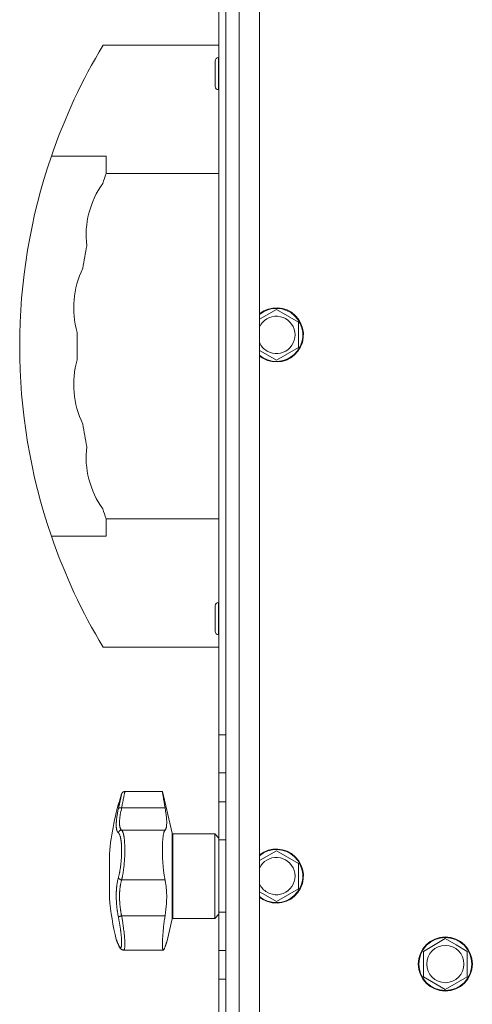
# Model space of a CAD drawing. Units: millimetres. Extents: x 0 to 21052, y -4 to 7425.
# Drawn here: x 15033 to 15167, y 4247 to 4539 of the extents above; entities that cross this region are included whole.
import ezdxf

# ---------------------------------------------------------------- set-up
doc = ezdxf.new("R2010")
doc.units = ezdxf.units.MM
doc.linetypes.add('K5LT_THIN', pattern=[0])
doc.layers.add('R', color=1, linetype='Continuous', true_color=0xff0000)
doc.layers.add('WELDING', color=7, linetype='Continuous', true_color=0xffffff)

msp = doc.modelspace()

# ---------------------------------------------------------------- linework, layer by layer
at = {"layer": 'R', "color": 7, "linetype": 'K5LT_THIN', "lineweight": 18}
for p, q in [((15094.46, 5773.35), (15094.46, 4077.35)), ((15098.46, 4077.35), (15098.46, 5773.35)), ((15104.46, 5773.35), (15104.46, 4077.35)), ((15094.46, 4847.29), (15094.46, 4376.01)), ((15092.46, 4327.15), (15092.46, 4563.54)), ((15092.46, 4531.01), (15058.16, 4531.01)), ((15092.36, 4527.32), (15092.46, 4527.32)), ((15092.36, 4527.32), (15092.36, 4517.82)), ((15091.36, 4526.32), (15091.36, 4518.82)), ((15092.36, 4517.82), (15092.46, 4517.82)), ((15059.05, 4498.16), (15042.84, 4498.16)), ((15059.05, 4493.01), (15059.05, 4498.16)), ((15092.46, 4493.01), (15059.05, 4493.01)), ((15104.46, 4449.97), (15109.46, 4452.85)), ((15109.46, 4452.85), (15115.96, 4449.1)), ((15115.96, 4449.1), (15115.96, 4441.59)), ((15106.21, 4439.72), (15104.46, 4440.73)), ((15109.46, 4437.84), (15106.21, 4439.72)), ((15115.96, 4441.59), (15109.46, 4437.84)), ((15092.46, 4391.01), (15059.05, 4391.01)), ((15059.05, 4385.87), (15059.05, 4391.01)), ((15059.05, 4385.87), (15042.84, 4385.87)), ((15094.46, 4368.01), (15094.46, 4254.83)), ((15091.36, 4365.21), (15091.36, 4357.71)), ((15092.36, 4366.21), (15092.46, 4366.21)), ((15092.36, 4366.21), (15092.36, 4356.71)), ((15092.36, 4356.71), (15092.46, 4356.71)), ((15092.46, 4353.01), (15058.16, 4353.01)), ((15092.46, 4315.87), (15092.46, 4327.15)), ((15094.46, 4327.15), (15092.46, 4327.15)), ((15092.46, 4307.33), (15092.46, 4315.87)), ((15094.46, 4315.87), (15092.46, 4315.87)), ((15075.71, 4310.35), (15064.6, 4310.35)), ((15078.56, 4298), (15075.71, 4310.35)), ((15063.65, 4305.53), (15076.5, 4305.53)), ((15092.46, 4296.04), (15092.46, 4307.33)), ((15094.46, 4307.33), (15092.46, 4307.33)), ((15063.65, 4298.96), (15076.5, 4298.96)), ((15078.56, 4298), (15078.56, 4272.69)), ((15091.21, 4297.85), (15078.76, 4297.85)), ((15078.76, 4297.85), (15078.76, 4272.85)), ((15092.46, 4296.6), (15091.21, 4297.85)), ((15091.21, 4297.85), (15091.21, 4272.85)), ((15092.46, 4274.65), (15092.46, 4296.04)), ((15094.46, 4296.04), (15092.46, 4296.04)), ((15060.03, 4278.85), (15060.03, 4291.85)), ((15104.46, 4289.97), (15109.46, 4292.85)), ((15109.46, 4292.85), (15115.96, 4289.1)), ((15115.96, 4289.1), (15115.96, 4281.59)), ((15063.65, 4284.21), (15076.5, 4284.21)), ((15106.21, 4279.72), (15104.46, 4280.73)), ((15109.46, 4277.84), (15106.21, 4279.72)), ((15115.96, 4281.59), (15109.46, 4277.84)), ((15063.65, 4273.58), (15076.5, 4273.58)), ((15092.46, 4274.1), (15091.21, 4272.85)), ((15092.46, 4263.37), (15092.46, 4274.65)), ((15094.46, 4274.65), (15092.46, 4274.65)), ((15078.56, 4272.69), (15076.98, 4265.85)), ((15091.21, 4272.85), (15078.76, 4272.85)), ((15062.73, 4264.96), (15062.73, 4264.96)), ((15152.96, 4263.1), (15159.46, 4266.85)), ((15159.46, 4266.85), (15162.71, 4264.98)), ((15162.71, 4264.98), (15165.96, 4263.1)), ((15064.27, 4263.47), (15064.27, 4263.47)), ((15075.97, 4263.47), (15064.27, 4263.47)), ((15064.27, 4263.47), (15064.27, 4263.47)), ((15064.27, 4263.47), (15064.27, 4263.47)), ((15064.27, 4263.47), (15064.27, 4263.47)), ((15064.27, 4263.47), (15064.27, 4263.47)), ((15092.46, 4254.83), (15092.46, 4263.37)), ((15094.46, 4263.37), (15092.46, 4263.37)), ((15152.96, 4255.59), (15152.96, 4263.1)), ((15165.96, 4263.1), (15165.96, 4255.59)), ((15092.46, 4243.54), (15092.46, 4254.83)), ((15092.46, 4254.83), (15094.46, 4254.83)), ((15159.46, 4251.84), (15152.96, 4255.59)), ((15165.96, 4255.59), (15159.46, 4251.84))]:
    msp.add_line(p, q, dxfattribs=at)
for radius in [8, 7.83, 5.51]:
    msp.add_circle((15159.46, 4259.35), radius, dxfattribs=at)
for centre, radius, start, end in [((15206.15, 4442.01), 172.69, 148.9783, 161.0281), ((15092.36, 4526.32), 1, 90, 180), ((15092.36, 4518.82), 1, 180, 270), ((15206.15, 4442.01), 172.69, 161.0281, 198.9719), ((15206.15, 4442.01), 155.69, 160.8789, 162), ((15079.26, 4474.83), 26.13, 144.1648, 186.8352), ((15206.15, 4442.01), 155.69, 169, 171.5), ((15075.58, 4453.44), 26.13, 153.6648, 196.3352), ((15109.46, 4445.35), 8, 240, 128.6822), ((15109.46, 4445.35), 7.83, 240, 129.7047), ((15109.46, 4445.35), 5.51, 240, 155.2103), ((15206.15, 4442.01), 155.69, 178.5, 181.5), ((15109.46, 4445.35), 5.51, 204.7897, 240), ((15109.46, 4445.35), 7.83, 230.2953, 240), ((15109.46, 4445.35), 8, 231.3178, 240), ((15075.58, 4430.59), 26.13, 163.6648, 206.3352), ((15206.15, 4442.01), 155.69, 188.5, 191), ((15079.26, 4409.2), 26.13, 173.1648, 215.8352), ((15206.15, 4442.01), 155.69, 198, 199.1211), ((15206.15, 4442.01), 172.69, 198.9719, 211.0217), ((15092.36, 4365.21), 1, 90, 180), ((15092.36, 4357.71), 1, 180, 270), ((15137.76, 4285.35), 78, 161.839, 175.2198), ((15078.76, 4298.05), 0.2, 193, 270), ((15109.46, 4285.35), 8, 240, 128.6822), ((15109.46, 4285.35), 7.83, 240, 129.7047), ((15109.46, 4285.35), 5.51, 240, 155.2103), ((15109.46, 4285.35), 5.51, 204.7897, 240), ((15109.46, 4285.35), 7.83, 230.2953, 240), ((15109.46, 4285.35), 8, 231.3178, 240), ((15137.76, 4285.35), 78, 184.7802, 193.9019), ((15078.76, 4272.65), 0.2, 90, 167), ((15063.42, 4265.26), 0.755, 192.5351, 203.0277)]:
    msp.add_arc(centre, radius, start, end, dxfattribs=at)
at = {"layer": 'WELDING', "color": 7, "linetype": 'K5LT_THIN', "lineweight": 18}
for points, knots in [([(15062.69, 4305.34), (15062.71, 4305.47), (15062.76, 4305.7), (15062.83, 4305.98), (15062.87, 4306.19), (15062.91, 4306.36), (15062.95, 4306.53), (15062.99, 4306.72), (15063.04, 4306.92), (15063.08, 4307.13), (15063.13, 4307.34), (15063.17, 4307.55), (15063.22, 4307.75), (15063.26, 4307.95), (15063.31, 4308.15), (15063.35, 4308.33), (15063.39, 4308.5), (15063.42, 4308.65), (15063.45, 4308.79), (15063.48, 4308.92), (15063.51, 4309.04), (15063.53, 4309.15), (15063.55, 4309.24), (15063.57, 4309.33), (15063.59, 4309.41), (15063.61, 4309.49), (15063.62, 4309.55), (15063.63, 4309.59), (15063.64, 4309.63), (15063.64, 4309.65), (15063.65, 4309.66), (15063.65, 4309.66)], [0, 0, 0, 0, 1.639057, 2.878562, 3.732775, 4.416308, 5.223465, 6.116926, 7.115532, 8.071147, 9.197461, 10.30795, 11.441383, 12.602893, 13.796944, 15.018191, 16.203142, 17.303308, 18.306033, 19.390243, 20.476945, 21.618937, 22.505022, 23.508333, 24.732251, 25.960047, 27.110707, 28.237202, 29.337481, 30.633742, 32, 32, 32, 32]), ([(15064.6, 4310.35), (15064.6, 4310.35), (15064.59, 4310.32), (15064.57, 4310.2), (15064.52, 4309.99), (15064.46, 4309.66), (15064.37, 4309.22), (15064.27, 4308.68), (15064.14, 4308.05), (15064, 4307.32), (15063.86, 4306.59), (15063.74, 4305.98), (15063.67, 4305.65), (15063.65, 4305.53)], [0, 0, 0, 0, 1.183647, 2.349311, 3.659377, 5.075873, 6.501866, 7.949799, 9.407529, 10.846439, 12.365537, 13.406883, 14, 14, 14, 14]), ([(15076.5, 4305.53), (15076.45, 4305.79), (15076.36, 4306.31), (15076.25, 4306.97), (15076.16, 4307.51), (15076.09, 4307.92), (15076.03, 4308.32), (15075.97, 4308.72), (15075.91, 4309.09), (15075.86, 4309.41), (15075.83, 4309.6), (15075.8, 4309.82), (15075.76, 4310.02), (15075.73, 4310.22), (15075.72, 4310.33), (15075.71, 4310.35), (15075.71, 4310.35)], [0, 0, 0, 0, 1.612356, 3.15271, 4.283609, 5.393469, 6.118271, 7.507435, 8.805554, 9.727052, 10.891644, 11.170811, 12.739718, 14.276085, 15.783904, 17, 17, 17, 17]), ([(15062.69, 4298.13), (15062.64, 4298.18), (15062.55, 4298.25), (15062.46, 4298.37), (15062.4, 4298.46), (15062.36, 4298.54), (15062.32, 4298.64), (15062.27, 4298.74), (15062.23, 4298.86), (15062.2, 4298.99), (15062.16, 4299.14), (15062.13, 4299.31), (15062.1, 4299.52), (15062.07, 4299.75), (15062.05, 4300.02), (15062.05, 4300.3), (15062.04, 4300.6), (15062.05, 4300.9), (15062.07, 4301.24), (15062.09, 4301.59), (15062.12, 4301.95), (15062.16, 4302.31), (15062.2, 4302.66), (15062.26, 4303.05), (15062.33, 4303.52), (15062.43, 4304.1), (15062.55, 4304.72), (15062.64, 4305.14), (15062.69, 4305.34)], [0, 0, 0, 0, 1.817349, 3.056387, 3.728657, 4.348504, 5.109782, 5.915676, 6.67712, 7.426842, 8.250117, 9.264083, 10.211416, 11.373776, 12.510973, 13.7579, 14.782653, 15.975674, 17.163136, 18.347873, 19.505889, 20.608274, 21.70244, 22.676394, 24.020369, 25.749851, 27.48879, 29, 29, 29, 29]), ([(15062.69, 4305.34), (15062.7, 4305.37), (15062.74, 4305.42), (15062.82, 4305.47), (15062.92, 4305.51), (15063.04, 4305.54), (15063.18, 4305.56), (15063.33, 4305.56), (15063.49, 4305.55), (15063.6, 4305.54), (15063.65, 4305.53)], [0, 0, 0, 0, 1.621438, 3.086299, 4.388011, 5.72784, 7.016469, 8.44594, 9.761539, 11, 11, 11, 11]), ([(15063.65, 4305.53), (15063.59, 4305.26), (15063.47, 4304.77), (15063.35, 4304.14), (15063.26, 4303.63), (15063.19, 4303.22), (15063.14, 4302.87), (15063.11, 4302.57), (15063.08, 4302.29), (15063.05, 4302.01), (15063.03, 4301.76), (15063.02, 4301.4), (15063.01, 4301.04), (15063.02, 4300.69), (15063.04, 4300.43), (15063.07, 4300.21), (15063.1, 4300.02), (15063.14, 4299.84), (15063.19, 4299.67), (15063.24, 4299.53), (15063.29, 4299.4), (15063.34, 4299.31), (15063.38, 4299.23), (15063.44, 4299.15), (15063.5, 4299.08), (15063.57, 4299.02), (15063.61, 4298.98), (15063.64, 4298.96), (15063.65, 4298.96)], [0, 0, 0, 0, 2.265729, 4.194704, 5.651444, 6.991693, 8.106758, 9.068608, 10.067235, 11.016634, 11.980314, 12.882528, 15.128551, 16.454586, 17.678405, 18.792724, 19.838091, 20.917413, 22.010829, 23.029064, 23.998294, 24.859265, 25.507366, 26.114469, 27.38353, 28.012427, 28.55125, 29, 29, 29, 29]), ([(15076.5, 4298.96), (15076.55, 4299), (15076.64, 4299.12), (15076.75, 4299.34), (15076.82, 4299.58), (15076.89, 4299.84), (15076.94, 4300.19), (15076.98, 4300.67), (15076.99, 4301.25), (15076.97, 4301.89), (15076.92, 4302.52), (15076.86, 4303.07), (15076.78, 4303.72), (15076.67, 4304.51), (15076.56, 4305.18), (15076.5, 4305.53)], [0, 0, 0, 0, 1.360879, 2.667691, 3.515947, 4.357322, 5.595588, 6.790444, 8.325871, 9.823663, 10.936989, 12.062094, 12.817114, 14.36593, 16, 16, 16, 16]), ([(15062.69, 4298.13), (15062.7, 4298.2), (15062.74, 4298.32), (15062.82, 4298.48), (15062.92, 4298.62), (15063.04, 4298.73), (15063.18, 4298.83), (15063.33, 4298.9), (15063.49, 4298.94), (15063.6, 4298.95), (15063.65, 4298.96)], [0, 0, 0, 0, 1.621432, 3.086279, 4.387981, 5.727803, 7.016433, 8.445905, 9.761515, 11, 11, 11, 11]), ([(15062.69, 4284.92), (15062.72, 4285.06), (15062.79, 4285.32), (15062.89, 4285.71), (15062.97, 4286.06), (15063.04, 4286.39), (15063.1, 4286.73), (15063.16, 4287.09), (15063.24, 4287.52), (15063.31, 4288.03), (15063.39, 4288.61), (15063.45, 4289.2), (15063.51, 4289.77), (15063.55, 4290.31), (15063.58, 4290.82), (15063.61, 4291.34), (15063.63, 4291.89), (15063.64, 4292.47), (15063.65, 4293.04), (15063.64, 4293.57), (15063.62, 4294.01), (15063.61, 4294.38), (15063.59, 4294.68), (15063.57, 4294.95), (15063.55, 4295.17), (15063.53, 4295.38), (15063.5, 4295.59), (15063.48, 4295.78), (15063.45, 4295.99), (15063.41, 4296.22), (15063.37, 4296.46), (15063.33, 4296.68), (15063.28, 4296.87), (15063.25, 4297.02), (15063.19, 4297.23), (15063.13, 4297.41), (15063.06, 4297.58), (15063.01, 4297.69), (15062.96, 4297.79), (15062.91, 4297.88), (15062.85, 4297.96), (15062.79, 4298.03), (15062.74, 4298.09), (15062.7, 4298.12), (15062.69, 4298.13)], [0, 0, 0, 0, 1.514257, 2.857382, 4.005019, 4.976186, 5.983051, 7.049972, 8.213184, 9.69832, 11.302868, 12.946731, 14.409182, 15.796241, 17.13275, 18.41957, 19.852303, 21.405176, 23.031389, 24.521113, 25.822091, 26.874402, 27.788762, 28.594871, 29.331293, 29.998028, 30.692671, 31.389017, 32.074965, 33.013891, 33.952192, 34.995218, 35.736518, 36.509942, 37.240474, 38.829246, 39.614319, 40.42365, 41.167634, 41.917356, 42.68556, 43.593454, 44.384685, 45, 45, 45, 45]), ([(15063.65, 4298.96), (15063.7, 4298.91), (15063.8, 4298.8), (15063.92, 4298.57), (15064.01, 4298.36), (15064.07, 4298.18), (15064.13, 4297.99), (15064.18, 4297.8), (15064.23, 4297.6), (15064.27, 4297.39), (15064.31, 4297.17), (15064.35, 4296.92), (15064.39, 4296.65), (15064.43, 4296.34), (15064.47, 4296.01), (15064.5, 4295.68), (15064.52, 4295.33), (15064.54, 4295), (15064.56, 4294.66), (15064.58, 4294.32), (15064.59, 4293.98), (15064.59, 4293.6), (15064.6, 4293.21), (15064.6, 4292.78), (15064.59, 4292.35), (15064.58, 4291.9), (15064.56, 4291.44), (15064.55, 4291), (15064.52, 4290.59), (15064.5, 4290.2), (15064.47, 4289.82), (15064.44, 4289.42), (15064.41, 4289.02), (15064.37, 4288.58), (15064.32, 4288.13), (15064.26, 4287.68), (15064.21, 4287.26), (15064.16, 4286.89), (15064.11, 4286.54), (15064.05, 4286.21), (15064, 4285.89), (15063.94, 4285.57), (15063.88, 4285.27), (15063.83, 4284.99), (15063.77, 4284.73), (15063.72, 4284.51), (15063.68, 4284.33), (15063.66, 4284.24), (15063.65, 4284.21)], [0, 0, 0, 0, 2.463008, 4.409701, 5.7558, 6.841244, 7.86384, 8.838163, 9.801486, 10.706689, 11.638605, 12.597188, 13.66028, 14.76368, 15.887827, 17.023111, 18.072374, 19.142075, 20.089525, 21.045664, 22.028835, 22.997633, 24.145607, 25.234571, 26.377705, 27.546067, 28.68357, 29.903518, 30.908416, 31.887346, 32.838902, 33.814549, 34.899262, 35.972002, 37.211976, 38.46171, 39.5928, 40.620384, 41.539104, 42.487716, 43.464345, 44.456826, 45.429288, 46.290109, 47.12931, 48.027532, 48.651095, 49, 49, 49, 49]), ([(15076.5, 4284.21), (15076.43, 4284.52), (15076.34, 4284.96), (15076.23, 4285.62), (15076.15, 4286.16), (15076.09, 4286.66), (15076.02, 4287.22), (15075.98, 4287.64), (15075.94, 4288.07), (15075.92, 4288.32), (15075.88, 4288.72), (15075.85, 4289.22), (15075.8, 4289.99), (15075.77, 4290.57), (15075.74, 4291.23), (15075.73, 4291.6), (15075.72, 4292.1), (15075.72, 4292.44), (15075.71, 4292.9), (15075.71, 4293.33), (15075.72, 4293.85), (15075.73, 4294.37), (15075.75, 4294.83), (15075.77, 4295.38), (15075.81, 4295.99), (15075.86, 4296.56), (15075.92, 4297.03), (15075.97, 4297.42), (15076.05, 4297.87), (15076.14, 4298.23), (15076.24, 4298.54), (15076.35, 4298.79), (15076.45, 4298.91), (15076.5, 4298.96)], [0, 0, 0, 0, 2.391264, 3.15396, 4.285297, 5.760741, 6.120688, 7.510445, 8.172305, 8.494177, 8.912637, 10.322247, 11.175096, 12.979895, 13.436355, 14.683307, 14.943807, 16.08487, 16.514494, 17.440092, 18.521162, 19.44919, 20.509365, 21.273023, 22.878015, 24.553397, 25.406043, 26.6645, 27.867673, 29.739596, 30.723183, 32.308516, 34, 34, 34, 34]), ([(15062.69, 4273.25), (15062.64, 4273.48), (15062.57, 4273.87), (15062.48, 4274.36), (15062.43, 4274.7), (15062.38, 4274.99), (15062.34, 4275.31), (15062.29, 4275.69), (15062.24, 4276.08), (15062.2, 4276.46), (15062.17, 4276.81), (15062.14, 4277.15), (15062.12, 4277.48), (15062.1, 4277.78), (15062.07, 4278.25), (15062.05, 4278.78), (15062.04, 4279.39), (15062.04, 4279.88), (15062.05, 4280.34), (15062.07, 4280.72), (15062.09, 4281.06), (15062.11, 4281.37), (15062.13, 4281.66), (15062.15, 4281.93), (15062.18, 4282.2), (15062.21, 4282.5), (15062.26, 4282.88), (15062.34, 4283.4), (15062.45, 4283.96), (15062.57, 4284.5), (15062.65, 4284.8), (15062.69, 4284.92)], [0, 0, 0, 0, 1.718167, 2.959506, 3.752744, 4.320463, 5.165508, 6.13812, 7.240659, 8.120264, 8.982141, 9.84107, 10.68392, 11.453849, 12.133712, 14.272714, 15.520951, 16.887763, 18.096277, 19.194412, 20.005062, 20.870988, 21.730148, 22.457498, 23.182243, 24.033053, 25.143393, 26.584198, 28.798673, 30.65723, 32, 32, 32, 32]), ([(15062.69, 4284.92), (15062.7, 4284.87), (15062.74, 4284.78), (15062.82, 4284.65), (15062.92, 4284.54), (15063.04, 4284.44), (15063.18, 4284.36), (15063.33, 4284.29), (15063.49, 4284.24), (15063.6, 4284.22), (15063.65, 4284.21)], [0, 0, 0, 0, 1.621438, 3.086299, 4.388011, 5.72784, 7.016469, 8.44594, 9.761539, 11, 11, 11, 11]), ([(15063.65, 4284.21), (15063.61, 4284.06), (15063.52, 4283.78), (15063.42, 4283.37), (15063.35, 4283.02), (15063.29, 4282.72), (15063.24, 4282.41), (15063.19, 4282.08), (15063.15, 4281.72), (15063.11, 4281.36), (15063.08, 4281.01), (15063.05, 4280.64), (15063.03, 4280.27), (15063.02, 4279.86), (15063.01, 4279.42), (15063.02, 4278.92), (15063.03, 4278.37), (15063.06, 4277.85), (15063.09, 4277.38), (15063.13, 4276.95), (15063.17, 4276.54), (15063.21, 4276.14), (15063.26, 4275.75), (15063.31, 4275.39), (15063.36, 4275.08), (15063.41, 4274.8), (15063.45, 4274.55), (15063.5, 4274.3), (15063.55, 4274.05), (15063.6, 4273.81), (15063.63, 4273.66), (15063.65, 4273.58)], [0, 0, 0, 0, 1.749845, 3.275306, 4.531508, 5.51845, 6.490507, 7.639609, 8.82927, 9.944758, 11.046416, 12.102905, 13.236855, 14.417464, 15.654158, 17.117525, 18.732431, 20.273137, 21.531169, 22.639227, 23.766505, 24.913005, 25.940792, 26.977373, 27.895514, 28.598985, 29.272352, 29.957629, 30.693969, 31.346353, 32, 32, 32, 32]), ([(15076.5, 4273.58), (15076.58, 4274.11), (15076.7, 4274.95), (15076.83, 4276.11), (15076.9, 4277.02), (15076.95, 4277.81), (15076.98, 4278.74), (15076.99, 4279.63), (15076.96, 4280.56), (15076.91, 4281.38), (15076.85, 4282), (15076.76, 4282.77), (15076.66, 4283.45), (15076.54, 4284), (15076.5, 4284.21)], [0, 0, 0, 0, 2.09799, 3.2962, 4.476584, 5.624239, 6.36604, 8.158236, 9.209683, 10.253426, 11.661181, 12.016043, 13.842491, 15, 15, 15, 15]), ([(15063.65, 4273.58), (15063.58, 4273.57), (15063.46, 4273.54), (15063.28, 4273.5), (15063.13, 4273.45), (15063, 4273.41), (15062.89, 4273.37), (15062.79, 4273.33), (15062.72, 4273.29), (15062.7, 4273.26), (15062.69, 4273.25)], [0, 0, 0, 0, 1.621427, 3.086268, 4.387968, 5.727789, 7.01642, 8.445896, 9.76151, 11, 11, 11, 11]), ([(15062.69, 4265.09), (15062.73, 4264.99), (15062.79, 4264.86), (15062.86, 4264.71), (15062.91, 4264.63), (15062.95, 4264.55), (15063, 4264.47), (15063.05, 4264.4), (15063.11, 4264.32), (15063.18, 4264.26), (15063.24, 4264.22), (15063.3, 4264.2), (15063.34, 4264.2), (15063.39, 4264.22), (15063.42, 4264.25), (15063.46, 4264.29), (15063.48, 4264.34), (15063.51, 4264.4), (15063.54, 4264.48), (15063.56, 4264.57), (15063.58, 4264.67), (15063.6, 4264.79), (15063.61, 4264.91), (15063.62, 4265.04), (15063.63, 4265.17), (15063.64, 4265.3), (15063.64, 4265.45), (15063.65, 4265.62), (15063.65, 4265.79), (15063.64, 4265.98), (15063.64, 4266.17), (15063.63, 4266.36), (15063.62, 4266.54), (15063.61, 4266.73), (15063.6, 4266.91), (15063.58, 4267.1), (15063.57, 4267.31), (15063.55, 4267.55), (15063.52, 4267.8), (15063.5, 4268.06), (15063.47, 4268.32), (15063.44, 4268.56), (15063.41, 4268.83), (15063.37, 4269.13), (15063.33, 4269.48), (15063.28, 4269.84), (15063.22, 4270.23), (15063.16, 4270.62), (15063.09, 4271.04), (15063.02, 4271.44), (15062.96, 4271.81), (15062.89, 4272.17), (15062.83, 4272.53), (15062.76, 4272.89), (15062.71, 4273.13), (15062.69, 4273.25)], [0, 0, 0, 0, 2.174748, 3.04898, 3.778111, 4.610494, 5.525598, 6.443785, 7.7062, 9.115637, 10.620278, 11.852207, 12.928367, 14.178047, 15.242572, 16.212608, 17.064465, 18.048667, 19.080265, 20.074363, 21.083203, 22.103384, 23.165776, 24.108575, 25.021514, 25.783242, 26.716525, 27.650961, 28.63816, 29.595772, 30.558764, 31.475525, 32.297601, 33.104376, 33.895851, 34.629272, 35.509873, 36.478076, 37.496724, 38.460433, 39.42878, 40.339519, 41.170324, 42.282874, 43.432627, 44.782978, 45.977962, 47.387292, 48.759493, 50.088853, 51.276423, 52.410283, 53.59299, 54.789562, 56, 56, 56, 56]), ([(15063.65, 4273.58), (15063.72, 4273.16), (15063.86, 4272.35), (15064.03, 4271.22), (15064.18, 4270.18), (15064.3, 4269.21), (15064.4, 4268.27), (15064.49, 4267.38), (15064.55, 4266.57), (15064.58, 4265.84), (15064.6, 4265.19), (15064.59, 4264.64), (15064.56, 4264.19), (15064.51, 4263.85), (15064.44, 4263.61), (15064.36, 4263.49), (15064.3, 4263.47), (15064.27, 4263.47)], [0, 0, 0, 0, 1.556951, 2.911173, 4.10637, 5.32148, 6.559261, 7.766033, 8.967891, 10.157554, 11.347103, 12.531976, 13.720881, 14.901925, 16.019114, 17.153431, 18, 18, 18, 18]), ([(15075.97, 4263.47), (15075.95, 4263.47), (15075.91, 4263.49), (15075.87, 4263.56), (15075.82, 4263.67), (15075.78, 4263.85), (15075.75, 4264.14), (15075.73, 4264.48), (15075.71, 4264.9), (15075.71, 4265.37), (15075.73, 4265.97), (15075.76, 4266.63), (15075.8, 4267.4), (15075.86, 4268.18), (15075.92, 4268.96), (15076, 4269.72), (15076.08, 4270.51), (15076.18, 4271.31), (15076.31, 4272.34), (15076.42, 4273.09), (15076.5, 4273.58)], [0, 0, 0, 0, 0.958896, 1.800133, 2.504403, 3.644548, 4.796159, 5.981587, 6.932933, 8.19081, 9.32017, 10.704654, 11.932813, 13.271028, 14.459733, 15.498924, 16.66224, 17.847041, 18.903686, 21, 21, 21, 21]), ([(15062.04, 4266.61), (15062.04, 4266.61), (15062.04, 4266.61), (15062.05, 4266.6), (15062.05, 4266.6), (15062.05, 4266.59), (15062.05, 4266.58), (15062.05, 4266.57), (15062.06, 4266.56), (15062.07, 4266.53), (15062.07, 4266.51), (15062.08, 4266.48), (15062.09, 4266.46), (15062.09, 4266.46), (15062.09, 4266.46), (15062.09, 4266.46), (15062.09, 4266.46), (15062.09, 4266.46), (15062.09, 4266.46), (15062.09, 4266.46), (15062.09, 4266.46), (15062.09, 4266.46), (15062.09, 4266.46), (15062.09, 4266.46), (15062.09, 4266.46), (15062.09, 4266.46), (15062.09, 4266.46), (15062.09, 4266.46), (15062.09, 4266.46), (15062.09, 4266.46), (15062.09, 4266.46), (15062.09, 4266.46), (15062.09, 4266.46), (15062.09, 4266.46), (15062.09, 4266.46), (15062.09, 4266.46), (15062.09, 4266.46), (15062.09, 4266.46), (15062.1, 4266.46), (15062.1, 4266.45), (15062.1, 4266.45), (15062.1, 4266.45), (15062.1, 4266.45), (15062.1, 4266.44), (15062.1, 4266.44), (15062.11, 4266.42), (15062.12, 4266.41), (15062.13, 4266.37), (15062.14, 4266.35), (15062.16, 4266.3), (15062.17, 4266.27), (15062.2, 4266.21), (15062.21, 4266.18), (15062.26, 4266.06), (15062.31, 4265.95), (15062.42, 4265.68), (15062.49, 4265.52), (15062.61, 4265.23), (15062.67, 4265.1), (15062.73, 4264.96)], [0, 0, 0, 0, 0.022917, 0.022917, 0.124772, 0.124772, 0.249781, 0.249781, 0.499798, 0.499798, 0.999832, 0.999832, 1.360962, 1.360962, 1.469681, 1.469681, 1.5784, 1.5784, 1.687119, 1.687119, 1.795838, 1.795838, 1.904557, 1.904557, 2.013276, 2.013276, 2.121995, 2.121995, 2.230714, 2.230714, 2.339433, 2.339433, 2.448152, 2.448152, 2.556871, 2.556871, 3.452431, 3.452431, 4.347991, 4.347991, 5.064729, 5.064729, 6.498205, 6.498205, 8.188424, 8.188424, 12.745595, 12.745595, 17.302766, 17.302766, 21.858669, 21.858669, 25.280567, 25.280567, 36.280567, 36.280567, 47.280567, 47.280567, 55, 55, 55, 55]), ([(15062.04, 4266.61), (15062.04, 4266.61), (15062.05, 4266.6), (15062.05, 4266.58), (15062.07, 4266.55), (15062.09, 4266.49), (15062.12, 4266.43), (15062.16, 4266.34), (15062.2, 4266.23), (15062.27, 4266.07), (15062.35, 4265.87), (15062.46, 4265.62), (15062.57, 4265.35), (15062.65, 4265.17), (15062.69, 4265.09)], [0, 0, 0, 0, 0.936673, 1.970964, 3.085105, 4.036023, 5.096328, 5.944858, 7.631111, 8.780988, 10.26329, 12.1553, 13.769603, 15, 15, 15, 15]), ([(15062.73, 4264.96), (15062.65, 4265.14), (15062.58, 4265.31), (15062.45, 4265.61), (15062.4, 4265.74), (15062.3, 4265.98), (15062.25, 4266.08), (15062.2, 4266.2), (15062.19, 4266.22), (15062.15, 4266.32), (15062.13, 4266.36), (15062.12, 4266.4), (15062.12, 4266.41), (15062.11, 4266.43), (15062.1, 4266.44), (15062.1, 4266.45), (15062.09, 4266.46), (15062.09, 4266.46)], [0, 0, 0, 0, 8.861615, 8.861615, 17.72323, 17.72323, 26.584845, 26.584845, 29.945528, 29.945528, 37.978733, 37.978733, 38.975385, 38.975385, 42.987238, 42.987238, 47, 47, 47, 47]), ([(15062.73, 4264.96), (15062.78, 4264.84), (15062.83, 4264.72), (15062.93, 4264.52), (15062.98, 4264.43), (15063.07, 4264.27), (15063.11, 4264.2), (15063.2, 4264.08), (15063.24, 4264.03), (15063.32, 4263.93), (15063.37, 4263.88), (15063.45, 4263.8), (15063.49, 4263.76), (15063.58, 4263.7), (15063.62, 4263.67), (15063.71, 4263.62), (15063.75, 4263.59), (15063.84, 4263.55), (15063.89, 4263.54), (15063.98, 4263.51), (15064.02, 4263.5), (15064.11, 4263.48), (15064.16, 4263.48), (15064.23, 4263.47), (15064.25, 4263.47), (15064.27, 4263.47)], [0, 0, 0, 0, 5.569581, 5.569581, 10.400272, 10.400272, 14.458803, 14.458803, 17.862632, 17.862632, 20.694766, 20.694766, 23.087417, 23.087417, 25.123008, 25.123008, 26.890696, 26.890696, 28.485227, 28.485227, 29.96123, 29.96123, 31.350578, 31.350578, 32, 32, 32, 32]), ([(15075.97, 4263.47), (15076, 4263.47), (15076.05, 4263.5), (15076.13, 4263.6), (15076.23, 4263.77), (15076.35, 4264.05), (15076.44, 4264.31), (15076.5, 4264.47)], [0, 0, 0, 0, 1.696716, 2.835925, 4.396581, 6.118273, 8, 8, 8, 8]), ([(15076.5, 4264.47), (15076.45, 4264.32), (15076.37, 4264.1), (15076.27, 4263.87), (15076.19, 4263.71), (15076.11, 4263.57), (15076.04, 4263.49), (15075.99, 4263.47), (15075.97, 4263.47)], [0, 0, 0, 0, 2.084696, 3.410333, 4.497215, 5.86092, 7.709365, 9, 9, 9, 9]), ([(15076.5, 4264.47), (15076.57, 4264.67), (15076.68, 4264.99), (15076.8, 4265.35), (15076.89, 4265.6), (15076.95, 4265.76), (15076.98, 4265.85), (15076.99, 4265.85), (15076.96, 4265.78), (15076.9, 4265.62), (15076.8, 4265.34), (15076.66, 4264.96), (15076.55, 4264.64), (15076.5, 4264.47)], [0, 0, 0, 0, 1.609074, 2.803496, 3.983687, 5.148427, 6.302426, 7.444163, 8.548508, 9.949345, 11.233976, 12.676595, 14, 14, 14, 14])]:
    msp.add_open_spline(points, degree=3, knots=knots, dxfattribs=at)
for points, weights in [([(15063.65, 4309.66), (15063.87, 4310.35), (15064.6, 4310.35)], [0.999999944594, 0.809842228648, 0.999999710439]), ([(15062.04, 4266.61), (15062.06, 4266.53), (15062.09, 4266.46)], [0.999998024419, 0.973716810678, 0.953935931993])]:
    msp.add_rational_spline(points, weights, degree=2, dxfattribs=at)

doc.saveas('drawing.dxf')
